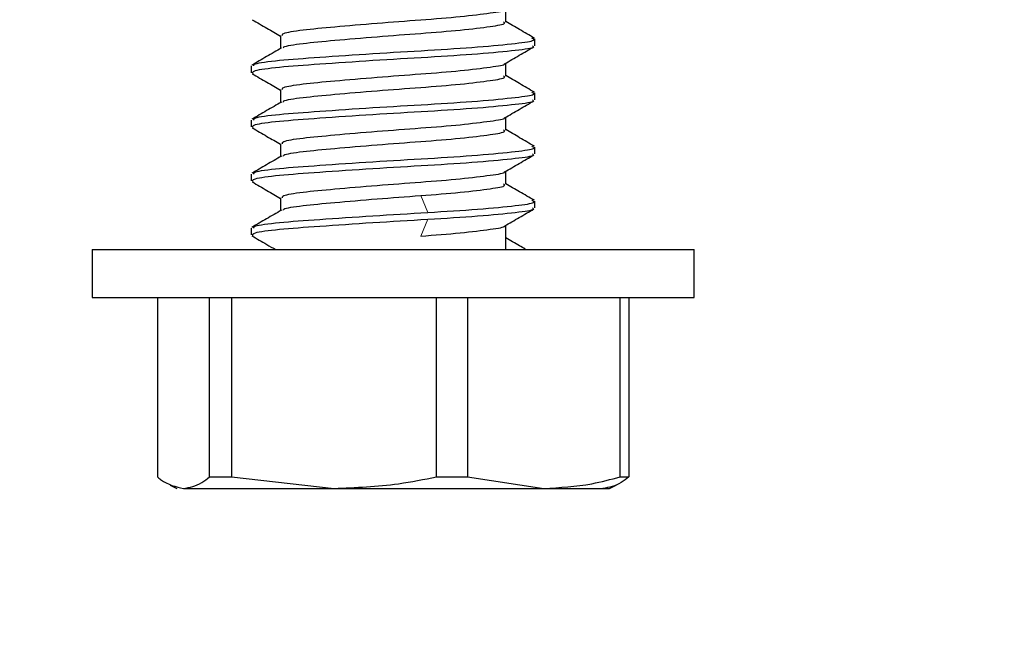
# Model space of a CAD drawing. Units: inches. Extents: x 0.2 to 10.8, y 0.2 to 8.2.
# Drawn here: x 7.5 to 7.5, y 4.7 to 4.8 of the extents above; entities that cross this region are included whole.
import ezdxf

# ---------------------------------------------------------------- set-up
doc = ezdxf.new("R2010")
doc.units = ezdxf.units.IN
doc.header["$MEASUREMENT"] = 0
doc.linetypes.add('SLD-Phantom', pattern=[0.49999999999999994, 0.25, -0.05, 0.05, -0.05, 0.05, -0.05])
doc.linetypes.add('SLD-Solid', pattern=[0])
doc.layers.add('TXT', color=7, linetype='SLD-Phantom', lineweight=50)

msp = doc.modelspace()

# ---------------------------------------------------------------- linework, layer by layer
at = {"color": 7, "linetype": 'SLD-Solid', "lineweight": 25}
for p, q in [((7.485595282095074, 4.782913524755768), (7.485595282095074, 4.783847702790877)), ((7.46932392176199, 4.781936962255767), (7.46932392176199, 4.78100104396762)), ((7.487709601928522, 4.781204540380768), (7.487709601928522, 4.781692821630766)), ((7.467209601928522, 4.77973969663077), (7.467209601928522, 4.779251415380766)), ((7.485595282095074, 4.779007274755764), (7.485595282095074, 4.779941452790876)), ((7.46932392176199, 4.778030712255768), (7.46932392176199, 4.777094793967619)), ((7.487709601928522, 4.777298290380763), (7.487709601928522, 4.777786571630768)), ((7.485595282095074, 4.775101024755768), (7.485595282095074, 4.776035202790878)), ((7.467209601928522, 4.775833446630767), (7.467209601928522, 4.775345165380766)), ((7.46932392176199, 4.774124462255767), (7.46932392176199, 4.77318854396762)), ((7.487709601928522, 4.773392040380767), (7.487709601928522, 4.773880321630767)), ((7.467209601928522, 4.771927196630766), (7.467209601928522, 4.771438915380768)), ((7.485595282095074, 4.771194774755767), (7.485595282095074, 4.772128952790878)), ((7.46932392176199, 4.770218212255765), (7.46932392176199, 4.769282293967618)), ((7.487709601928522, 4.769485790380767), (7.487709601928522, 4.769974071630767)), ((7.485595282095074, 4.766468976383054), (7.485595282095074, 4.768222702790877)), ((7.467209601928522, 4.768020946630766), (7.467209601928522, 4.767532665380764)), ((7.455709601928532, 4.766468976383054), (7.455709601928532, 4.763018976383053)), ((7.455709601928532, 4.766468976383054), (7.499209601928532, 4.766468976383054)), ((7.499209601928532, 4.763018976383053), (7.499209601928532, 4.766468976383054)), ((7.455709601928532, 4.763018976383053), (7.499209601928532, 4.763018976383053)), ((7.460426201089186, 4.763018976383058), (7.460426201089186, 4.750054691061821)), ((7.464193821227383, 4.750054691061816), (7.464193821227384, 4.763018976383058)), ((7.465793857690953, 4.763018976383058), (7.465793857690953, 4.750054691061816)), ((7.480600826979059, 4.750054691061821), (7.480600826979059, 4.763018976383058)), ((7.482827258530284, 4.763018976383058), (7.482827258530289, 4.750054691061821)), ((7.493866607680205, 4.750054691061821), (7.493866607680205, 4.763018976383058)), ((7.494493002767871, 4.763018976383058), (7.494493002767863, 4.750054691061816)), ((7.464193821227383, 4.750054691061816), (7.465793857690953, 4.750054691061816)), ((7.465793857690953, 4.750054691061816), (7.47319734233501, 4.749218976383061)), ((7.480600826979059, 4.750054691061821), (7.482827258530289, 4.750054691061821)), ((7.482827258530289, 4.750054691061821), (7.488346933105248, 4.749218976383053)), ((7.493866607680205, 4.750054691061821), (7.494493002767863, 4.750054691061816)), ((7.461344273884183, 4.749447620105139), (7.46183460192853, 4.749218976383052)), ((7.46231001115829, 4.749218976383061), (7.47319734233501, 4.749218976383061)), ((7.47319734233501, 4.749218976383061), (7.488346933105248, 4.749218976383053)), ((7.488346933105248, 4.749218976383053), (7.493082962358359, 4.749218976383053)), ((7.493084601928526, 4.749218976383052), (7.49357492997287, 4.749447620105138))]:
    msp.add_line(p, q, dxfattribs=at)
at = {"color": 7, "linetype": 'SLD-Phantom', "lineweight": 18}
for p, q in [((7.479451209592526, 4.770375226383057), (7.479968793309975, 4.769154523258057)), ((7.479968793309975, 4.768666242008058), (7.479451209592537, 4.767445538883053))]:
    msp.add_line(p, q, dxfattribs=at)
at = {"color": 7, "linetype": 'SLD-Solid', "lineweight": 25}
for points, knots in [([(7.591995252857061, 4.794968639050702), (7.591977923309176, 4.794905789767189), (7.590599796953813, 4.789907722039446), (7.58499173883341, 4.780301078764764), (7.574172166487223, 4.766952738443599), (7.559563455792064, 4.754485469827491), (7.539784874405233, 4.741438404236701), (7.514760798400703, 4.728474221155389), (7.485198843984873, 4.715991328852221), (7.454545548258771, 4.704674361863873), (7.423925220546402, 4.694107508528311), (7.393747123870201, 4.68379786674358), (7.364160635538224, 4.673181435879252), (7.335354932342972, 4.661584971936377), (7.308111347577325, 4.648372185571636), (7.285559095362511, 4.634345743547327), (7.268342164378733, 4.61947997909393), (7.256343118175542, 4.604734561986723), (7.248431577937397, 4.588708854661442), (7.246575403735123, 4.574749991704634), (7.248308500571913, 4.564270347509073), (7.250910207051737, 4.557539420370833), (7.254328067036849, 4.551955215412031), (7.258219726869624, 4.547308090884361), (7.263170663081318, 4.542808597186394), (7.269880706398524, 4.538234860933514), (7.278256093630784, 4.534159174044371), (7.288232859805771, 4.530750592934267), (7.299300429968233, 4.528069450636734), (7.307471433698668, 4.527019660940092), (7.311727146537266, 4.526472897820502)], [0, 0, 0, 0, 0.0003694639078903685, 0.02938149062968093, 0.06171636645431221, 0.09774656199463896, 0.1377601762828009, 0.1962292591229317, 0.2577750544158606, 0.3203194833850788, 0.382138421370679, 0.4419800021475146, 0.5014962542401568, 0.5604881635275878, 0.6179234375582259, 0.6727728508384865, 0.7110418833157451, 0.7466410422136395, 0.7808473498094718, 0.8148113544375469, 0.8318225634724887, 0.8478397624274452, 0.8606647011663369, 0.8738751400987446, 0.8872962464644434, 0.9048672491775689, 0.9272758051419304, 0.9480090465888402, 0.9729214946875173, 1, 1, 1, 1]), ([(7.608940417150659, 4.794968639050702), (7.608910139513676, 4.794604621636499), (7.608394975923413, 4.788410990405442), (7.602365035544635, 4.777337191834171), (7.592467884474504, 4.762512295081848), (7.57745602614866, 4.747556734017933), (7.557412576790485, 4.732858851800632), (7.532094204139264, 4.718762587734593), (7.501993229384687, 4.705149615133793), (7.467722798956167, 4.692080642395666), (7.430331779752234, 4.679156570268002), (7.393136302261501, 4.666475724048569), (7.357592161547887, 4.653357474383467), (7.329320421408212, 4.640973342629738), (7.308449255937981, 4.629502337476145), (7.293933867518408, 4.620146691260145), (7.281796215247033, 4.609629109423159), (7.272140341480536, 4.598308230011153), (7.265427785152094, 4.586609827098937), (7.26194127154537, 4.576453434748895), (7.262688804307751, 4.570924123529056), (7.262927292032734, 4.569160090004503)], [0, 0, 0, 0, 0.002514007696436101, 0.04277497717485317, 0.08336578105051891, 0.1261287349803294, 0.1876759410636897, 0.2545588505897534, 0.3260324320219498, 0.4160425114748556, 0.5081674185376196, 0.5995298385930441, 0.6873818390642301, 0.7693845139798628, 0.8117254560628567, 0.8514288522943809, 0.8884449606967117, 0.9228209804481793, 0.95491547831623, 0.9856165434487962, 1, 1, 1, 1]), ([(7.338815447147307, 4.550654722009194), (7.334292695210074, 4.55078865943569), (7.326068786594806, 4.551032203448485), (7.315130586781494, 4.552236083816346), (7.305535345521344, 4.553984001395147), (7.29752280293656, 4.556296825198298), (7.291266598822661, 4.559120495804044), (7.287415477644856, 4.561682634931348), (7.284779509383984, 4.564175307005322), (7.28315792317631, 4.566642086368367), (7.282287547058482, 4.569204535523399), (7.282176363297182, 4.573594183959623), (7.28440613311444, 4.580302361029892), (7.289881722993829, 4.588683702671641), (7.29787769682773, 4.597591427473005), (7.309916706068212, 4.607032243947557), (7.326755026629119, 4.61719308912571), (7.348781887218919, 4.628006910395182), (7.376042529310479, 4.639064804176646), (7.406279598358677, 4.649955073101506), (7.437656201620301, 4.660660040717386), (7.468422189067257, 4.671290054624645), (7.497698166398794, 4.682148110457458), (7.526209714625179, 4.69404246661631), (7.553190357516227, 4.707308466371459), (7.577818802681429, 4.722643687866371), (7.596830848185477, 4.738348800872955), (7.61095478928913, 4.75404761726136), (7.620894509845562, 4.76966380266069), (7.627408506323309, 4.783449960534853), (7.628384968492391, 4.792332708189178), (7.628674730947294, 4.794968639050702)], [0, 0, 0, 0, 0.03011385475929283, 0.05475727898208449, 0.07478319684173168, 0.09776819966642154, 0.1141988709724066, 0.1257968662002913, 0.1340001227526636, 0.1441315677440523, 0.1528993974165473, 0.1621571078996184, 0.1809894491129733, 0.1998797665859605, 0.2236739719795809, 0.2531842275075878, 0.2891020130095002, 0.338161977968945, 0.3957971624244686, 0.4602554902954829, 0.5254335297334851, 0.5892327498980717, 0.6503550298143081, 0.7078608493316014, 0.7697176529151094, 0.8258205110107337, 0.876808388550951, 0.9129766369952039, 0.9481598492088835, 0.9846165782645142, 1, 1, 1, 1]), ([(7.469473448547183, 4.781936962255767), (7.469462687688664, 4.781989037684652), (7.469434689646026, 4.782124529669384), (7.470798030257797, 4.782349336732736), (7.473176840372001, 4.78256898944549), (7.476250247806095, 4.782834924955615), (7.479494813390794, 4.783070657630106), (7.482475450920107, 4.783305671544322), (7.484526764768358, 4.783573790871988), (7.485557005006202, 4.783715269099708), (7.48550359809452, 4.783797461143939), (7.485502989559146, 4.783798397666289)], [0, 0, 0, 0, 0.08262044418753012, 0.2149652571667093, 0.3431606192590543, 0.4766714228625231, 0.6067438614261434, 0.7368162999898757, 0.870327103593239, 0.9985224656855275, 1, 1, 1, 1]), ([(7.46728208475818, 4.783081495959217), (7.467636630976453, 4.782875676963892), (7.468317723997518, 4.782480293022126), (7.468997842288764, 4.782084391086837), (7.46932392176199, 4.781894577790871)], [0, 0, 0, 0, 0.5205547661002546, 0.9999999999999999, 0.9999999999999999, 0.9999999999999999, 0.9999999999999999]), ([(7.46952172208639, 4.781037734237284), (7.469524205610928, 4.781064208864088), (7.469534528469846, 4.781174251601032), (7.470820445152698, 4.781372911608056), (7.473170849083415, 4.781592384171275), (7.476251002751795, 4.781858392274963), (7.479497607667968, 4.782094020602249), (7.482463371136562, 4.782329381276609), (7.484572819371563, 4.782596202593198), (7.485623949564945, 4.782767355574329), (7.485484678334315, 4.782881596977741), (7.485445755309872, 4.782913524755768)], [0, 0, 0, 0, 0.04161290374705969, 0.1729655286242498, 0.3001998110177359, 0.4327096850958748, 0.5618069715320883, 0.6909042579683338, 0.8234141320463647, 0.9506484144396936, 1, 1, 1, 1]), ([(7.487663614899981, 4.781750903624539), (7.487308043209348, 4.781957550541927), (7.486618676008926, 4.782358188755451), (7.485929153032491, 4.782759737019738), (7.485595282095074, 4.782954168967616)], [0, 0, 0, 0, 0.5157943261823775, 1, 1, 1, 1]), ([(7.467397988088862, 4.77973969663077), (7.46738442745124, 4.779791771445336), (7.467349144828609, 4.779927261831706), (7.469066974170173, 4.780152097970649), (7.472063792648031, 4.780371684888253), (7.475934724855859, 4.780637708181145), (7.480029373764688, 4.780873292015146), (7.483757351710111, 4.781108762319465), (7.486444448392533, 4.781375130530735), (7.487814635507786, 4.781565645984778), (7.487568790979652, 4.781701377773863), (7.487472813887698, 4.781754367126528)], [0, 0, 0, 0, 0.07645249765593651, 0.1989172411420355, 0.3175588474373242, 0.4410975477388523, 0.5614687922031877, 0.6818400366674747, 0.8053787369691038, 0.9240203432645351, 1, 1, 1, 1]), ([(7.469387703522388, 4.781038175464499), (7.469032570810282, 4.780831359411297), (7.468321785645935, 4.780417424627616), (7.467611161060936, 4.780004427956003), (7.467255588957078, 4.779797778624542)], [0, 0, 0, 0, 0.4996343901369319, 1, 1, 1, 1]), ([(7.467338698485249, 4.779176025581654), (7.46729982978212, 4.779253013573972), (7.467218896677103, 4.779413319340972), (7.46904876668215, 4.77966372843929), (7.472068726712021, 4.77988342993417), (7.475933828317908, 4.780149412715126), (7.480028134869452, 4.780385040667842), (7.483763269029722, 4.780620374100979), (7.486421753443442, 4.780887251671856), (7.487745693874958, 4.781058355752321), (7.487570244738365, 4.781172611735743), (7.4875212157682, 4.781204540380768)], [0, 0, 0, 0, 0.1124031948786274, 0.2340479317071802, 0.3518951305327137, 0.4746066331133068, 0.5941718886944755, 0.7137371442755769, 0.8364486468562795, 0.9542958456818725, 1, 1, 1, 1]), ([(7.485512398895398, 4.779893226995752), (7.485866096342511, 4.780099120743091), (7.486573829171525, 4.780511104955783), (7.48728257631672, 4.780922550137862), (7.487637119098874, 4.781128370959219)], [0, 0, 0, 0, 0.4997612553945914, 1, 1, 1, 1]), ([(7.469473448547183, 4.778030712255768), (7.469462687688663, 4.778082787684654), (7.469434689646026, 4.778218279669387), (7.4707980302578, 4.778443086732737), (7.473176840371996, 4.77866273944549), (7.476250247806091, 4.778928674955614), (7.479494813390788, 4.779164407630108), (7.482475450920105, 4.779399421544322), (7.484526764768351, 4.779667540871996), (7.485557005006211, 4.779809019099687), (7.48550359809452, 4.779891211143936), (7.485502989559146, 4.779892147666287)], [0, 0, 0, 0, 0.08262044418755041, 0.2149652571667544, 0.3431606192590916, 0.4766714228624933, 0.6067438614261894, 0.736816299989953, 0.870327103593361, 0.9985224656857156, 1, 1, 1, 1]), ([(7.467282084758181, 4.779175245959214), (7.467636630976454, 4.778969426963891), (7.468317723997519, 4.778574043022125), (7.468997842288764, 4.778178141086837), (7.46932392176199, 4.777988327790873)], [0, 0, 0, 0, 0.52055476610051, 0.9999999999999999, 0.9999999999999999, 0.9999999999999999, 0.9999999999999999]), ([(7.469521722086392, 4.777131484237283), (7.469524205610931, 4.777157958864088), (7.46953452846985, 4.777268001601032), (7.470820445152698, 4.777466661608053), (7.473170849083415, 4.777686134171273), (7.476251002751794, 4.77795214227496), (7.479497607667964, 4.778187770602244), (7.482463371136562, 4.77842313127661), (7.484572819371565, 4.778689952593196), (7.485623949564952, 4.778861105574327), (7.485484678334319, 4.778975346977736), (7.485445755309875, 4.779007274755764)], [0, 0, 0, 0, 0.04161290374677009, 0.1729655286239984, 0.3001998110175008, 0.4327096850956167, 0.5618069715317722, 0.6909042579682185, 0.8234141320465524, 0.9506484144400343, 1, 1, 1, 1]), ([(7.487663614899975, 4.777844653624544), (7.487308043209343, 4.77805130054193), (7.486618676008923, 4.778451938755452), (7.48592915303249, 4.778853487019735), (7.485595282095074, 4.779047918967613)], [0, 0, 0, 0, 0.5157943261813842, 1, 1, 1, 1]), ([(7.467397988088857, 4.775833446630768), (7.467384427451235, 4.775885521445336), (7.467349144828607, 4.77602101183171), (7.469066974170175, 4.776245847970647), (7.47206379264803, 4.776465434888251), (7.475934724855862, 4.776731458181142), (7.480029373764689, 4.776967042015142), (7.483757351710111, 4.777202512319466), (7.486444448392532, 4.777468880530737), (7.487814635507782, 4.777659395984778), (7.487568790979648, 4.777795127773866), (7.487472813887694, 4.777848117126532)], [0, 0, 0, 0, 0.07645249765595347, 0.198917241141955, 0.3175588474372443, 0.4410975477387397, 0.5614687922030418, 0.6818400366671349, 0.8053787369685155, 0.9240203432638086, 1, 1, 1, 1]), ([(7.469387703522391, 4.777131925464499), (7.469032570810284, 4.776925109411297), (7.468321785645935, 4.776511174627615), (7.467611161060935, 4.776098177956003), (7.467255588957077, 4.775891528624542)], [0, 0, 0, 0, 0.49963439013696, 1, 1, 1, 1]), ([(7.467338698485248, 4.775269775581656), (7.467299829782118, 4.775346763573973), (7.4672188966771, 4.775507069340971), (7.469048766682146, 4.775757478439287), (7.47206872671202, 4.775977179934168), (7.475933828317907, 4.776243162715128), (7.480028134869452, 4.776478790667839), (7.48376326902972, 4.776714124100979), (7.48642175344344, 4.776981001671855), (7.487745693874957, 4.777152105752319), (7.487570244738363, 4.777266361735737), (7.487521215768198, 4.777298290380763)], [0, 0, 0, 0, 0.1124031948783843, 0.2340479317070281, 0.3518951305325969, 0.4746066331132305, 0.5941718886944434, 0.7137371442755354, 0.8364486468562763, 0.9542958456818547, 1, 1, 1, 1]), ([(7.485512398895404, 4.775986976995757), (7.485866096342516, 4.776192870743094), (7.486573829171528, 4.776604854955783), (7.48728257631672, 4.777016300137859), (7.487637119098874, 4.777222120959214)], [0, 0, 0, 0, 0.4997612553945394, 1, 1, 1, 1]), ([(7.469473448547181, 4.774124462255767), (7.469462687688661, 4.774176537684652), (7.469434689646022, 4.774312029669384), (7.470798030257791, 4.774536836732733), (7.473176840371998, 4.77475648944549), (7.476250247806093, 4.775022424955615), (7.479494813390795, 4.775258157630105), (7.482475450920111, 4.775493171544324), (7.484526764768364, 4.775761290871992), (7.485557005006205, 4.77590276909971), (7.485503598094525, 4.775984961143942), (7.48550298955915, 4.775985897666292)], [0, 0, 0, 0, 0.08262044418748483, 0.2149652571667528, 0.3431606192591153, 0.4766714228626149, 0.60674386142624, 0.7368162999900877, 0.8703271035936224, 0.9985224656858541, 1, 1, 1, 1]), ([(7.467282084758178, 4.775268995959215), (7.467636630976451, 4.77506317696389), (7.468317723997516, 4.774667793022125), (7.468997842288764, 4.774271891086839), (7.46932392176199, 4.774082077790873)], [0, 0, 0, 0, 0.5205547660998421, 1, 1, 1, 1]), ([(7.469521722086391, 4.773225234237284), (7.46952420561093, 4.773251708864088), (7.469534528469847, 4.773361751601033), (7.470820445152692, 4.773560411608052), (7.47317084908341, 4.773779884171274), (7.476251002751789, 4.774045892274959), (7.47949760766796, 4.774281520602244), (7.482463371136558, 4.774516881276611), (7.484572819371563, 4.774783702593202), (7.485623949564952, 4.774954855574332), (7.485484678334318, 4.775069096977741), (7.485445755309875, 4.775101024755768)], [0, 0, 0, 0, 0.04161290374696918, 0.1729655286242085, 0.3001998110176667, 0.4327096850956847, 0.5618069715316297, 0.6909042579681597, 0.8234141320465845, 0.9506484144400981, 1, 1, 1, 1]), ([(7.487663614899978, 4.773938403624542), (7.487308043209345, 4.774145050541926), (7.486618676008921, 4.774545688755446), (7.48592915303249, 4.774947237019735), (7.485595282095074, 4.775141668967615)], [0, 0, 0, 0, 0.5157943261803855, 1, 1, 1, 1]), ([(7.467397988088856, 4.771927196630766), (7.467384427451234, 4.771979271445332), (7.467349144828604, 4.772114761831704), (7.469066974170171, 4.772339597970646), (7.472063792648034, 4.772559184888245), (7.475934724855864, 4.77282520818114), (7.480029373764691, 4.773060792015148), (7.483757351710111, 4.773296262319462), (7.486444448392534, 4.773562630530733), (7.487814635507786, 4.773753145984779), (7.487568790979651, 4.773888877773865), (7.487472813887696, 4.77394186712653)], [0, 0, 0, 0, 0.07645249765588513, 0.1989172411420201, 0.3175588474374034, 0.4410975477392737, 0.5614687922031897, 0.6818400366674476, 0.8053787369690423, 0.9240203432644264, 0.9999999999999999, 0.9999999999999999, 0.9999999999999999, 0.9999999999999999]), ([(7.469387703522391, 4.773225675464498), (7.469032570810282, 4.773018859411295), (7.468321785645934, 4.772604924627611), (7.467611161060931, 4.772191927956), (7.467255588957072, 4.771985278624538)], [0, 0, 0, 0, 0.4996343901368401, 1, 1, 1, 1]), ([(7.467338698485254, 4.771363525581658), (7.467299829782125, 4.771440513573975), (7.467218896677108, 4.771600819340977), (7.469048766682146, 4.771851228439291), (7.472068726712024, 4.772070929934169), (7.475933828317912, 4.772336912715129), (7.480028134869457, 4.772572540667841), (7.483763269029722, 4.772807874100982), (7.486421753443442, 4.773074751671859), (7.487745693874958, 4.773245855752321), (7.487570244738365, 4.77336011173574), (7.4875212157682, 4.773392040380767)], [0, 0, 0, 0, 0.1124031948785254, 0.2340479317071378, 0.3518951305326776, 0.4746066331136644, 0.594171888694441, 0.7137371442755576, 0.8364486468562704, 0.954295845681868, 1, 1, 1, 1]), ([(7.4855123988954, 4.772080726995754), (7.485866096342513, 4.772286620743091), (7.48657382917153, 4.77269860495578), (7.487282576316723, 4.77311005013786), (7.487637119098876, 4.773315870959218)], [0, 0, 0, 0, 0.4997612553953237, 1, 1, 1, 1]), ([(7.469473448547183, 4.770218212255765), (7.469462687688663, 4.77027028768465), (7.469434689646026, 4.770405779669384), (7.4707980302578, 4.770630586732736), (7.473176840371995, 4.770850239445489), (7.476250247806089, 4.771116174955618), (7.47949481339079, 4.7713519076301), (7.482475450920107, 4.771586921544325), (7.48452676476836, 4.771855040871988), (7.4855570050062, 4.771996519099713), (7.48550359809452, 4.77207871114394), (7.485502989559146, 4.772079647666289)], [0, 0, 0, 0, 0.08262044418743061, 0.2149652571666568, 0.3431606192589574, 0.476671422862093, 0.6067438614260899, 0.736816299989809, 0.8703271035931324, 0.998522465685358, 0.9999999999999999, 0.9999999999999999, 0.9999999999999999, 0.9999999999999999]), ([(7.467282084758187, 4.771362745959218), (7.467636630976458, 4.771156926963892), (7.46831772399752, 4.770761543022124), (7.468997842288766, 4.770365641086835), (7.46932392176199, 4.770175827790869)], [0, 0, 0, 0, 0.5205547661002546, 1, 1, 1, 1]), ([(7.479451209592526, 4.770375226383057), (7.480450735738895, 4.770453013346587), (7.482476209737846, 4.770610643512303), (7.484569408178126, 4.770877449342201), (7.48562422651103, 4.771048605838274), (7.485484738827733, 4.771162847035393), (7.485445755309875, 4.771194774755768)], [0, 0, 0, 0, 0.2946128259679745, 0.5970135157771913, 0.8873747815377157, 1, 1, 1, 1]), ([(7.487663614899978, 4.770032153624543), (7.487308043209346, 4.770238800541929), (7.486618676008925, 4.770639438755452), (7.485929153032491, 4.771040987019736), (7.485595282095074, 4.771235418967615)], [0, 0, 0, 0, 0.5157943261812613, 1, 1, 1, 1]), ([(7.469521722086391, 4.769318984237282), (7.469524193574607, 4.769345458852616), (7.469534466404123, 4.769455501541877), (7.470821379007628, 4.769654162498049), (7.473167526479938, 4.769873631004698), (7.476263819506427, 4.77013965448983), (7.47839802626139, 4.770297388282124), (7.479451209592526, 4.770375226383057)], [0, 0, 0, 0, 0.0740697532353033, 0.307873588953147, 0.5343468953387782, 0.7702106008331002, 1, 1, 1, 1]), ([(7.479968793309975, 4.769154523258057), (7.481226197811686, 4.769232338792336), (7.483774094229354, 4.769390017503327), (7.486440068033966, 4.769656379174475), (7.487815274109673, 4.769846896182504), (7.487568970287067, 4.769982627829383), (7.487472813887696, 4.77003561712653)], [0, 0, 0, 0, 0.2744872937754854, 0.5561974619576739, 0.8267405936344975, 1, 1, 1, 1]), ([(7.469387703522388, 4.769319425464496), (7.469032570810282, 4.769112609411295), (7.468321785645934, 4.768698674627612), (7.467611161060932, 4.768285677956001), (7.467255588957074, 4.768079028624539)], [0, 0, 0, 0, 0.4996343901369, 1, 1, 1, 1]), ([(7.467397988088856, 4.768020946630766), (7.46738437903723, 4.768073021430342), (7.467348970449057, 4.768208511777713), (7.469068168354447, 4.768433348340397), (7.472059461248342, 4.76865293354715), (7.475951455300878, 4.768918963361271), (7.478641324338517, 4.769076686030223), (7.479968793309975, 4.769154523258057)], [0, 0, 0, 0, 0.1361651773306274, 0.3542801379243892, 0.5655859272093386, 0.7856136509528885, 0.9999999999999999, 0.9999999999999999, 0.9999999999999999, 0.9999999999999999]), ([(7.479968793309975, 4.768666242008058), (7.481228045837806, 4.768744024931793), (7.483779686936782, 4.768901637563583), (7.486417390573318, 4.769168498094329), (7.487746048057527, 4.769339606042748), (7.487570322096496, 4.769453861799174), (7.4875212157682, 4.769485790380767)], [0, 0, 0, 0, 0.2946204372005483, 0.5969935334997347, 0.8873805114901957, 1, 1, 1, 1]), ([(7.4855123988954, 4.768174476995754), (7.485866096342511, 4.768380370743092), (7.486573829171526, 4.768792354955783), (7.48728257631672, 4.769203800137862), (7.487637119098876, 4.769409620959218)], [0, 0, 0, 0, 0.4997612553946075, 1, 1, 1, 1]), ([(7.467347788004986, 4.767468833376365), (7.467313111481968, 4.767542003826745), (7.467238943436492, 4.767698504791061), (7.469052310659702, 4.767944990872782), (7.472063829827372, 4.768164673294065), (7.475950377923445, 4.768430676933019), (7.478640968335334, 4.768588403069147), (7.479968793309975, 4.768666242008058)], [0, 0, 0, 0, 0.1814755332746006, 0.3881498037713204, 0.5883720614895558, 0.7968587657942976, 1, 1, 1, 1]), ([(7.479451209592537, 4.767445538883053), (7.480454482708891, 4.76752324273916), (7.482487549696087, 4.767680704493147), (7.484523423706785, 4.767948781773217), (7.485557011365954, 4.768090269117024), (7.48550359816617, 4.768172461144134), (7.485502989559146, 4.768173397666289)], [0, 0, 0, 0, 0.3307575541872457, 0.6702584303530819, 0.9962428194517875, 1, 1, 1, 1]), ([(7.467261380873014, 4.767467742129318), (7.467616194552272, 4.767261764696139), (7.468189288108514, 4.766929070815978), (7.468762023936279, 4.766595881522909), (7.46898016756164, 4.766468976383054)], [0, 0, 0, 0, 0.6191199942716611, 1, 1, 1, 1]), ([(7.486998958231675, 4.766512316710637), (7.486864927841661, 4.766590223073691), (7.486397096176637, 4.766862154413594), (7.485929158797714, 4.767134703339026), (7.485595282095074, 4.767329168967613)], [0, 0, 0, 0, 0.2864927708699436, 1, 1, 1, 1]), ([(7.460426201089186, 4.750054691061821), (7.46050542479145, 4.749989403046976), (7.461125103768073, 4.749478727465453), (7.461758015173233, 4.749339982932415), (7.46231001115829, 4.749218976383061)], [0, 0, 0, 0, 0.127846361186466, 1, 1, 1, 1]), ([(7.46231001115829, 4.749218976383062), (7.462756652907587, 4.749298892339546), (7.463389824746632, 4.749412183435182), (7.464010865044845, 4.749908483030519), (7.464193821227383, 4.750054691061816)], [0, 0, 0, 0, 0.7054036862590367, 1, 1, 1, 1]), ([(7.47319734233501, 4.749218976383061), (7.47475586910414, 4.749282161095676), (7.47724447048593, 4.749383052248934), (7.479687706820739, 4.749871967045343), (7.480600826979059, 4.750054691061821)], [0, 0, 0, 0, 0.6262661350806376, 1, 1, 1, 1]), ([(7.488346933105248, 4.749218976383053), (7.489508894127058, 4.749282161095672), (7.4913642731053, 4.749383052248937), (7.493185830132323, 4.749871967045343), (7.493866607680205, 4.750054691061821)], [0, 0, 0, 0, 0.6262661350796238, 1, 1, 1, 1]), ([(7.494493002767863, 4.750054691061816), (7.494310046585325, 4.749908483030519), (7.493689006287108, 4.749412183435179), (7.493055834448065, 4.74929889233954), (7.492609192698771, 4.749218976383053)], [0, 0, 0, 0, 0.2945963137402222, 1, 1, 1, 1])]:
    msp.add_open_spline(points, degree=3, knots=knots, dxfattribs=at)
at = {"layer": 'TXT', "lineweight": 25}
msp.add_circle((7.501945227315097, 4.644136810804545), 0.2480875727464349, dxfattribs=at)

doc.saveas('drawing.dxf')
